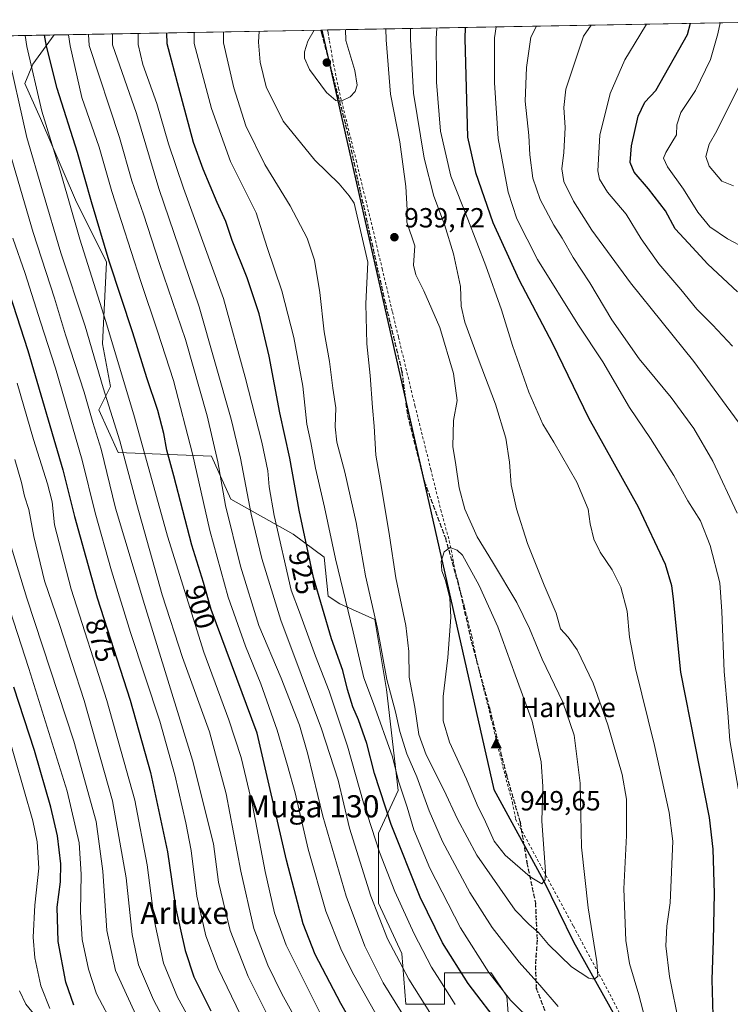
# Model space of a CAD drawing. Units: metres. Extents: x 623793 to 626121, y 4768882 to 4771211.
# Drawn here: x 624235 to 624492, y 4770853 to 4771209 of the extents above; entities that cross this region are included whole.
import ezdxf
from ezdxf.enums import TextEntityAlignment as Align

# ---------------------------------------------------------------- set-up
doc = ezdxf.new("R2010")
doc.units = ezdxf.units.M
doc.header["$MEASUREMENT"] = 0
for name, pattern in [('DGN Style 2', [1.6480167562047852, 0.988810053722871, -0.6592067024819142]), ('DGN Style 3', [2.307223458686699, 1.648016756204785, -0.6592067024819142]), ('DGN Style 5', [1.1536117293433497, 0.4944050268614355, -0.6592067024819142])]:
    doc.linetypes.add(name, pattern=pattern)
for name, color, linetype, lineweight in [('Alambrada', 7, 'DGN Style 2', 0), ('Arbolado forestal CxS', 92, 'Continuous', 0), ('Cima', 7, 'Continuous', 0), ('Comarca', 135, 'Continuous', 13), ('Comarca CxS', 21, 'Continuous', 0), ('Comunidad autónoma', 142, 'Continuous', 30), ('Comunidad Autónoma CxS', 142, 'Continuous', 0), ('Cota de cima', 7, 'Continuous', 0), ('Curva de nivel maestra', 30, 'Continuous', 30), ('Curva de nivel normal', 30, 'Continuous', 0), ('Espacio natural protegido', 121, 'Continuous', 13), ('Espacio natural protegido CxS', 121, 'Continuous', 0), ('Municipio', 91, 'Continuous', 13), ('Municipio CxS', 4, 'Continuous', 0), ('Nombre de cima', 7, 'Continuous', 0), ('Pastizal CxS', 92, 'Continuous', 0), ('Provincia', 7, 'Continuous', 0), ('Provincia CxS', 1, 'Continuous', 0), ('Punto de cota en terreno', 7, 'Continuous', 0), ('Ruta', 7, 'DGN Style 5', 30), ('Rótulo de curva de nivel directora', 7, 'Continuous', 0), ('Rótulo de punto de cota en terreno', 7, 'Continuous', 0), ('Senda', 7, 'DGN Style 3', 0), ('Texto cartográfico', 7, 'Continuous', 0)]:
    doc.layers.add(name, color=color, linetype=linetype, lineweight=lineweight)
doc.styles.add('Style-Arial', font='txt')

# ---------------------------------------------------------------- blocks, each defined once
blk = doc.blocks.new('*U8')
at = {"layer": 'Arbolado forestal CxS', "color": 92, "linetype": 'Continuous', "lineweight": 0}
blk.add_polyline3d([(623793.1699999999, 4771195.25, 671.1091000000015), (624247.1575999996, 4771203.584899999, 901.1202000000048), (624239.4408, 4771193.088500001, 894.6386000000057), (624236.6312999995, 4771186.065500001, 891.7599000000046), (624242.2511, 4771173.424699999, 893.6071999999986), (624254.8935000002, 4771143.927300001, 895.7872000000062), (624266.1325000003, 4771121.454100001, 898.8062999999967), (624264.7276999997, 4771091.9573, 891.954700000002), (624267.5371000003, 4771076.506899999, 891.042300000001), (624263.3222000003, 4771068.0789, 886.5659000000015), (624270.3459000001, 4771052.6293, 887.6013999999997), (624304.0628000004, 4771051.2235, 908.0466000000015), (624311.0865000002, 4771035.7733, 910.4900000000052), (624333.5632999997, 4771023.1317, 922.1594000000041), (624344.8022999996, 4771014.7039, 927.437300000005), (624346.2074999996, 4771000.657500001, 926.2731000000058), (624350.4210999999, 4770997.8487, 927.872000000003), (624363.0648999996, 4770992.2301, 934.0482000000047), (624367.2790000001, 4770966.947699999, 933.9376000000049), (624371.4935, 4770930.427300001, 928.3274999999995), (624364.4693, 4770914.977499999, 920.7179000000034), (624364.4693, 4770889.6941, 915.5905000000058), (624372.8978000004, 4770871.4343, 915.9150999999983), (624374.3026999999, 4770853.175100001, 911.2560999999987), (624388.3504999997, 4770853.174900001, 918.2247000000062), (624388.3504999997, 4770864.410900001, 921.5176000000066), (624405.2087000003, 4770864.410700001, 930.3283999999985), (624410.8278000001, 4770855.984099999, 929.8456000000006), (624412.2326999997, 4770837.7235, 923.4698999999965)], dxfattribs=at)
blk = doc.blocks.new('5CIMA')
at = {"layer": 'Arbolado forestal CxS', "color": 51, "linetype": 'Continuous', "lineweight": 0}
blk.add_solid([(-0.2046930268283468, -0.1364620178855643), (-1.818989403545857e-16, 0.2729240357711289), (0.204693026828347, -0.1364620178855646)], dxfattribs=at)
blk = doc.blocks.new('5PATER')
at = {"layer": 'Punto de cota en terreno', "linetype": 'Continuous', "lineweight": 0}
h = blk.add_hatch(color=51, dxfattribs=at)
edge = h.paths.add_edge_path()
edge.add_ellipse((0, 0), major_axis=(-0.1095731443231308, -0.1110710700762829), ratio=0.9994222409660322, start_angle=0, end_angle=360)

msp = doc.modelspace()

# ---------------------------------------------------------------- linework, layer by layer
at = {"layer": 'Alambrada', "color": 7, "linetype": 'DGN Style 2', "lineweight": 0}
msp.add_polyline3d([(624346.0283000004, 4771205.4001, 945.3255999999965), (624346.0301000001, 4771205.390100001, 945.3264000000055), (624346.2100999998, 4771204.380100001, 945.4064999999974), (624346.7200999996, 4771201.4301, 945.7099000000018), (624347.8800999997, 4771194.6501, 946.3751999999951), (624349.9801000003, 4771184.340100001, 945.6784999999946), (624356.3400999998, 4771158.2601, 941.540599999993), (624362.2100999998, 4771134.090100001, 940.0911999999954), (624365.7701000003, 4771119.0601, 940.7390000000015), (624369.4801000003, 4771103.420100001, 941.9579999999987), (624371.6401000004, 4771094.340100001, 942.045499999993), (624377.6101000002, 4771069.5701, 942.4689999999974), (624383.3501000004, 4771046.470100001, 942.4962999999989), (624386.9401000004, 4771031.880100001, 943.090200000006), (624390.0401, 4771020.630100001, 944.1916999999958), (624391.4600999998, 4771013.5801, 945.7338000000019), (624391.6201, 4771012.0601, 945.9893000000012), (624393.1901000004, 4771005.8101, 946.0047000000051), (624395.5301000001, 4770996.710100001, 945.8852000000044), (624398.1700999998, 4770986.1801, 946.6184999999969), (624400.0201000003, 4770976.850099999, 947.2728000000062), (624405.1001000004, 4770956.5601, 949.092499999999), (624410.1700999998, 4770935.890100001, 949.1910000000062), (624412.8701, 4770926.0601, 949.0265999999974), (624414.0100999996, 4770920.020099999, 948.5852000000014), (624434.8901000004, 4770881.300100001, 942.3242000000029), (624448.0301000001, 4770856.7601, 938.6708999999975), (624455.9600999998, 4770841.3201, 936.2155000000058)], dxfattribs=at)
at = {"layer": 'Arbolado forestal CxS', "color": 92, "linetype": 'Continuous', "lineweight": 0, "extrusion": (-0.4725669066868496, -0.008676040655513204, 0.8812520893722557), "elevation": -335599.5904943872, "flags": 128}
msp.add_lwpolyline([(-4758940.813246243, 627159.983421359), (-4758940.813246243, 627633.8305342445)], dxfattribs=at)
at = {"layer": 'Arbolado forestal CxS', "color": 92, "linetype": 'Continuous', "lineweight": 0}
msp.add_polyline3d([(624247.1577000003, 4771203.585000001, 901.120299999995), (624239.4408, 4771193.088500001, 894.6386000000057), (624236.6312999995, 4771186.065500001, 891.7599000000046), (624242.2511, 4771173.424699999, 893.6071999999986), (624254.8935000002, 4771143.927300001, 895.7872000000062), (624266.1325000003, 4771121.454100001, 898.8062999999967), (624264.7276999997, 4771091.9573, 891.954700000002), (624267.5371000003, 4771076.506899999, 891.042300000001), (624263.3222000003, 4771068.0789, 886.5659000000015), (624270.3459000001, 4771052.6293, 887.6013999999997), (624304.0628000004, 4771051.2235, 908.0466000000015), (624311.0865000002, 4771035.7733, 910.4900000000052), (624333.5632999997, 4771023.1317, 922.1594000000041), (624344.8022999996, 4771014.7039, 927.437300000005), (624346.2074999996, 4771000.657500001, 926.2731000000058), (624350.4210999999, 4770997.8487, 927.872000000003), (624363.0648999996, 4770992.2301, 934.0482000000047), (624367.2790000001, 4770966.947699999, 933.9376000000049), (624371.4935, 4770930.427300001, 928.3274999999995), (624364.4693, 4770914.977499999, 920.7179000000034), (624364.4693, 4770889.6941, 915.5905000000058), (624372.8978000004, 4770871.4343, 915.9150999999983), (624374.3026999999, 4770853.175100001, 911.2560999999987), (624388.3504999997, 4770853.174900001, 918.2247000000062), (624388.3504999997, 4770864.410900001, 921.5176000000066), (624405.2087000003, 4770864.410700001, 930.3283999999985), (624410.8278000001, 4770855.984099999, 929.8456000000006), (624412.2326999997, 4770837.7235, 923.4698999999965)], dxfattribs=at)
at = {"layer": 'Comarca', "color": 135, "linetype": 'Continuous', "lineweight": 13, "flags": 128}
msp.add_lwpolyline([(624343.9931286187, 4771205.362773458), (624406.098, 4770930.7701), (624424.0469999998, 4770897.854100003), (624434.878999999, 4770875.675100002), (624456.0409999993, 4770837.9191), (624466.4309999984, 4770819.038100002), (624482.6479999983, 4770794.417100001), (624503.4549999993, 4770762.125100002), (624526.2079999996, 4770727.707100002), (624543.4739999991, 4770701.325099999), (624561.3849999984, 4770674.446100002), (624569.6636199994, 4770659.850100001)], dxfattribs=at)
at = {"layer": 'Comarca CxS', "color": 21, "linetype": 'Continuous', "lineweight": 0, "flags": 128}
msp.add_lwpolyline([(623793.1700009494, 4771195.249982259), (624343.9931123003, 4771205.362836274), (624406.0980000009, 4770930.770049999), (624424.0470000006, 4770897.854050002), (624434.8789999998, 4770875.675050001), (624456.0410000001, 4770837.919050001)], dxfattribs=at)
at = {"layer": 'Comunidad autónoma', "color": 142, "linetype": 'Continuous', "lineweight": 30, "flags": 128}
msp.add_lwpolyline([(624343.9931286187, 4771205.362773458), (624406.098, 4770930.7701), (624424.0469999998, 4770897.854100003), (624434.878999999, 4770875.675100002), (624456.0409999993, 4770837.9191), (624466.4309999984, 4770819.038100002), (624482.6479999983, 4770794.417100001), (624503.4549999993, 4770762.125100002), (624526.2079999996, 4770727.707100002), (624543.4739999991, 4770701.325099999), (624561.3849999984, 4770674.446100002), (624569.6636199994, 4770659.850100001)], dxfattribs=at)
at = {"layer": 'Comunidad Autónoma CxS', "color": 142, "linetype": 'Continuous', "lineweight": 0, "flags": 128}
msp.add_lwpolyline([(623793.1700009494, 4771195.249982259), (624343.9931123003, 4771205.362836274), (624406.0980000009, 4770930.770049999), (624424.0470000006, 4770897.854050002), (624434.8789999998, 4770875.675050001), (624456.0410000001, 4770837.919050001)], dxfattribs=at)
at = {"layer": 'Curva de nivel maestra', "color": 30, "linetype": 'Continuous', "lineweight": 30, "flags": 128}
for points, elevation in [([(624395.7890999997, 4771206.3137), (624395.6799999997, 4771202.3301), (624396.5700000003, 4771166.620100001), (624399.4500000002, 4771153.9101), (624405.7400000002, 4771135.7301), (624415.1900000004, 4771115.200099999), (624427.3499999996, 4771092.0601), (624440.3799999999, 4771065.1601), (624458.2999999998, 4771032.940099999), (624468.0700000003, 4771012.1801), (624470.3300000001, 4771004.530099999), (624470.9500000002, 4770999.520099999), (624473.6600000003, 4770973.200099999), (624483.9800000006, 4770920.590100001), (624485.2999999998, 4770909.170100001), (624485.7599999999, 4770893.140100001), (624485.4500000002, 4770876.1501), (624484.9000000004, 4770861.9901), (624485.3899999997, 4770844.6801)], 925), ([(624494.1799999997, 4771110.6801), (624483.4600000001, 4771120.7401), (624476.4400000004, 4771128.2501), (624471.7300000006, 4771133.4801), (624468.1900000004, 4771139.9901), (624462.0599999997, 4771148.0001), (624456.8200000003, 4771153.960100001), (624455.3700000001, 4771157.4901), (624455.8399999999, 4771163.4901), (624458.2800000003, 4771174.2601), (624460.7199999997, 4771179.290100001), (624464.6799999997, 4771183.450099999), (624476.1699999999, 4771203.8101), (624477.2506999997, 4771207.8093)], 900), ([(624365.4900000002, 4770827.6501), (624350.8700000001, 4770853.420100001), (624341.5999999996, 4770871.030099999), (624337.2599999999, 4770882.200099999), (624331.2000000002, 4770905.2401), (624320.6100000005, 4770951.140100001), (624303.9299999997, 4770995.850099999), (624301.1600000003, 4771005.5701), (624297.0099999999, 4771019.130100001), (624290.4500000002, 4771044.130100001), (624287.8700000001, 4771053.460100001), (624286.9000000004, 4771059.460100001), (624284.7199999997, 4771067.8101), (624280.7199999997, 4771079.5601), (624275.6500000004, 4771095.9101), (624267.1399999997, 4771121.8101), (624260.6799999997, 4771143.300100001), (624255.5999999996, 4771161.0801), (624248.29, 4771184.1801), (624244.4199999999, 4771199.550100001), (624243.7061000001, 4771203.521600001)], 900), ([(624409, 4770844.690099999), (624396.7999999998, 4770860.550100001), (624387.6200000001, 4770875.2501), (624379.4699999997, 4770891.860099999), (624368.9600000001, 4770918.0801), (624363.0300000003, 4770936.5801), (624360.1799999997, 4770947.4001), (624357.2000000002, 4770955.920100001), (624355.1200000001, 4770960.590100001), (624353.2000000002, 4770966.920100001), (624351.5199999996, 4770973.7401), (624347.5, 4770985.200099999), (624340.9000000004, 4771007.360099999), (624335.75, 4771031.790100001), (624332.4199999999, 4771050.5001), (624328.7199999997, 4771066.9301), (624324.8899999997, 4771087.5001), (624321.3600000005, 4771102.790100001), (624316.9500000002, 4771115.790100001), (624311.5300000003, 4771129.3101), (624309.2000000002, 4771136.120100001), (624306.0800000001, 4771143.0001), (624301.0899999999, 4771155.0601), (624297.5700000003, 4771164.690099999), (624292.2199999997, 4771184.5101), (624288.0499999998, 4771200.350099999), (624287.9655999999, 4771204.334100001)], 925), ([(624225.3700000001, 4771127.120100001), (624237.7300000006, 4771089.460100001), (624250.3700000001, 4771046.3201), (624254.5800000001, 4771029.440099999), (624262.7800000003, 4771000.100099999), (624274.6900000004, 4770963.0001), (624282, 4770936.890100001), (624288.1299999999, 4770908.1601), (624291.1900000004, 4770887.5701), (624294.5, 4770872.4801), (624297.7300000006, 4770863.0001), (624303.8799999999, 4770850.670100001)], 875), ([(624254.2599999999, 4770852.770099999), (624251.4000000004, 4770861.0701), (624248.6399999997, 4770875.7401), (624248.2800000003, 4770888.220100001), (624249.4699999997, 4770897.4001), (624249.6200000001, 4770903.880100001), (624248.3600000005, 4770913.960100001), (624246, 4770924.3301), (624240.0700000003, 4770944.860099999), (624232.6500000004, 4770967.8101)], 850)]:
    msp.add_lwpolyline(points, dxfattribs=dict(at, elevation=elevation))
at = {"layer": 'Curva de nivel normal', "color": 30, "linetype": 'Continuous', "lineweight": 0, "flags": 128}
for points, elevation in [([(624367.0384000001, 4771205.786), (624367.2400000002, 4771201.810000001), (624368.75, 4771182.180000001), (624372.0899999999, 4771164.980000001), (624374.3600000005, 4771148.82), (624374.7599999999, 4771140.32), (624374.7199999997, 4771135.880000001), (624377.6299999999, 4771127.390000001), (624377.0499999998, 4771120.390000001), (624377.8799999999, 4771116.83), (624380.8200000003, 4771111.119999999), (624386.6200000001, 4771097.779999999), (624391.5, 4771081.119999999), (624392.8200000003, 4771071.460000001), (624391.5599999997, 4771064.199999999), (624391.25, 4771054.730000001), (624392.4400000004, 4771048.199999999), (624393.6100000005, 4771039.800000001), (624395.6699999999, 4771032.130000001), (624400.0899999999, 4771022.140000001), (624405.7000000002, 4771013.029999999), (624414.4500000002, 4770998.4), (624419.04, 4770989), (624423.5800000001, 4770977.869999999), (624431.0899999999, 4770962.380000001), (624435.1399999997, 4770950.430000001), (624437.2800000003, 4770933.09), (624437.8499999996, 4770909.91), (624440.1799999997, 4770888), (624443.3899999997, 4770868.460000001), (624443.6900000004, 4770863.220000001), (624442.54, 4770862.140000001), (624440.4400000004, 4770862.539999999), (624434.2100000001, 4770866.630000001), (624425.9100000003, 4770874.720000001), (624422.2699999996, 4770879.02), (624418.7199999997, 4770882.01), (624413.8600000005, 4770887.16), (624400, 4770907), (624392.9699999997, 4770920.08), (624388.0300000003, 4770930.689999999), (624381.6399999997, 4770943.26), (624379.0099999999, 4770950.630000001), (624377.54, 4770960.5), (624375.5499999998, 4770971.32), (624375.3899999997, 4770980.619999999), (624374.2699999996, 4770990.039999999), (624370.7300000006, 4771007.289999999), (624368.4500000002, 4771022.529999999), (624365.5300000003, 4771039.99), (624363.4699999997, 4771051.680000001), (624362.9299999997, 4771062.140000001), (624362.3300000001, 4771068.880000001), (624361.4500000002, 4771080.460000001), (624360.1699999999, 4771091.960000001), (624359.8600000005, 4771106.380000001), (624360.54, 4771121.480000001), (624355.5999999996, 4771142.779999999), (624353.8300000001, 4771145.4), (624350.2199999997, 4771149.75), (624341.4800000006, 4771158.289999999), (624329.9699999997, 4771172.390000001), (624323.8700000001, 4771184.869999999), (624321.7199999997, 4771193.699999999), (624321.0999999996, 4771200.960000001), (624321.3552999999, 4771204.9472)], 940), ([(624376.0153000001, 4771205.950800001), (624376, 4771201.970000001), (624377.1500000004, 4771182.58), (624381, 4771158.99), (624384.4400000004, 4771145.26), (624388.25, 4771135.08), (624391.5300000003, 4771124.480000001), (624394.1100000005, 4771112.619999999), (624394.3399999999, 4771105.57), (624395.6500000004, 4771099.75), (624400.4100000003, 4771086.539999999), (624406.7800000003, 4771070.130000001), (624410.4199999999, 4771057.800000001), (624411.7599999999, 4771049.08), (624412.4400000004, 4771040.91), (624414.3200000003, 4771032.289999999), (624418.3200000003, 4771019.689999999), (624424.3200000003, 4771004.600000001), (624428.5999999996, 4770994.550000001), (624430.2199999997, 4770988.84), (624433, 4770985.800000001), (624436.25, 4770981.26), (624442.0300000003, 4770969.220000001), (624447.3300000001, 4770954.140000001), (624452.5300000003, 4770936.16), (624454.0899999999, 4770927.24), (624454.0599999997, 4770914.08), (624453.1699999999, 4770894.810000001), (624453.8499999996, 4770876.15), (624455.1600000003, 4770867.82), (624458.5999999996, 4770856.52), (624462, 4770843.130000001)], 935), ([(624385.5163000004, 4771206.125200001), (624385.3300000001, 4771202.140000001), (624385.3799999999, 4771186.480000001), (624386.8700000001, 4771168.84), (624390.5899999999, 4771152.52), (624396.7300000006, 4771136.99), (624403.29, 4771120.07), (624408.9100000003, 4771104.230000001), (624412.9299999997, 4771091.300000001), (624418.7999999998, 4771074.42), (624423.8700000001, 4771062.800000001), (624427.8300000001, 4771056.300000001), (624436.1799999997, 4771041.84), (624440.1799999997, 4771032.09), (624441, 4771026.789999999), (624442.3300000001, 4771021.32), (624444.5899999999, 4771016.550000001), (624448.8499999996, 4771010.210000001), (624452.0300000003, 4771003.970000001), (624454.3799999999, 4770995.24), (624455.1699999999, 4770985.850000001), (624457.3799999999, 4770974.52), (624464.2599999999, 4770946.619999999), (624469.5599999997, 4770922.42), (624470.8099999997, 4770912.060000001), (624469.9199999999, 4770889.74), (624468.6799999997, 4770881.359999999), (624468.2999999998, 4770874.180000001), (624469.6699999999, 4770863.08), (624473.0999999996, 4770845.82)], 930), ([(624406.932, 4771206.518400001), (624406.3499999996, 4771202.529999999), (624406.3399999999, 4771186.24), (624407.7199999997, 4771166.140000001), (624411.2800000003, 4771146.75), (624414.4000000004, 4771137.140000001), (624421.8799999999, 4771122.369999999), (624436.5300000003, 4771099.02), (624445.4800000006, 4771085.430000001), (624455.1699999999, 4771068.930000001), (624462.79, 4771057.67), (624471.1399999997, 4771044.24), (624476.2000000002, 4771035.189999999), (624480.79, 4771027.84), (624484.3099999997, 4771018.930000001), (624487.79, 4771005.449999999), (624488.5199999996, 4770995.15), (624489.4400000004, 4770973.470000001), (624490.6699999999, 4770958.470000001), (624491.4000000004, 4770948.470000001), (624495.2699999996, 4770926.430000001), (624499.4199999999, 4770893.600000001), (624499.7800000003, 4770868.42), (624497.9500000002, 4770847.26)], 920), ([(624494.1200000001, 4771030.689999999), (624485.3399999999, 4771049.439999999), (624478.3899999997, 4771061.289999999), (624470.1799999997, 4771072.460000001), (624458.6799999997, 4771086.51), (624448.79, 4771100.600000001), (624440.8700000001, 4771114.02), (624434.8399999999, 4771123.100000001), (624430.8499999996, 4771130.119999999), (624427.7800000003, 4771134.789999999), (624422.8200000003, 4771144.119999999), (624420.2699999996, 4771151.789999999), (624419.1500000004, 4771160.220000001), (624418.75, 4771167.279999999), (624417.4600000001, 4771179.710000001), (624417.9100000003, 4771191.77), (624419.5199999996, 4771202.77), (624421.5592, 4771206.786900001)], 915), ([(624499.1100000005, 4771057.34), (624478.4500000002, 4771085.460000001), (624455.5199999996, 4771113.970000001), (624441.5199999996, 4771133), (624434.9199999999, 4771143.529999999), (624431.4400000004, 4771150.560000001), (624430.6500000004, 4771155.180000001), (624431.4400000004, 4771161.039999999), (624431.8899999997, 4771170.16), (624431.4299999997, 4771177.359999999), (624432.1500000004, 4771184.050000001), (624438.5199999996, 4771203.119999999), (624441.2937000003, 4771207.1492)], 910), ([(624492.4400000004, 4771091.060000001), (624485.1799999997, 4771098.789999999), (624479.4600000001, 4771104.4), (624473.6900000004, 4771111.5), (624465.79, 4771120.869999999), (624459.4199999999, 4771129.850000001), (624453.9600000001, 4771138.76), (624447.2400000002, 4771146.75), (624444.3600000005, 4771151.5), (624443.6900000004, 4771154.449999999), (624444.4800000006, 4771167.310000001), (624448.1699999999, 4771182.449999999), (624453.4699999997, 4771194.59), (624458.8899999997, 4771203.5), (624461.3356999997, 4771207.517200001)], 905), ([(624496.9299999997, 4771126.480000001), (624490.5599999997, 4771129.84), (624484.2199999997, 4771134.16), (624479.8600000005, 4771139.460000001), (624474.7000000002, 4771147.77), (624468.9000000004, 4771155.880000001), (624467.4900000002, 4771159.029999999), (624468.2999999998, 4771161.100000001), (624470.4400000004, 4771164.710000001), (624472.1500000004, 4771167.49), (624472.29, 4771171.130000001), (624473.7300000006, 4771175.58), (624479.0800000001, 4771183.550000001), (624484.4199999999, 4771194.720000001), (624487.1299999999, 4771204.01), (624487.9387999997, 4771208.0056)], 895), ([(624343.5099999999, 4770849.66), (624331.0999999996, 4770874.439999999), (624326.9000000004, 4770886.189999999), (624323.5, 4770901.07), (624318.9500000002, 4770925.029999999), (624314.7599999999, 4770942.32), (624310.3399999999, 4770955.960000001), (624301.3600000005, 4770980.380000001), (624288.1500000004, 4771022.380000001), (624276.2400000002, 4771065.34), (624265.9299999997, 4771099.939999999), (624256.4600000001, 4771129.720000001), (624249.6900000004, 4771153.289999999), (624242.7800000003, 4771176.02), (624237.3799999999, 4771199.42), (624236.6821999997, 4771203.3926)], 895), ([(624374.3700000001, 4770830.33), (624355.4699999997, 4770863.76), (624351.0899999999, 4770872.52), (624345.4600000001, 4770886.699999999), (624339.04, 4770909.16), (624334.2999999998, 4770929.539999999), (624331.4900000002, 4770939.449999999), (624327.8300000001, 4770952.180000001), (624321.9100000003, 4770968.939999999), (624316.3300000001, 4770982.57), (624310.1200000001, 4771000.32), (624303.4500000002, 4771024.430000001), (624297.1500000004, 4771052.180000001), (624290.3200000003, 4771078.630000001), (624284.5700000003, 4771096.430000001), (624278.5300000003, 4771114.439999999), (624268.0300000003, 4771146.949999999), (624263.4299999997, 4771163.01), (624257.25, 4771181), (624252.9600000001, 4771199.710000001), (624252.3372999999, 4771203.680000001)], 905), ([(624376.9699999997, 4770843.42), (624366.1299999999, 4770860.850000001), (624359.4600000001, 4770874.15), (624352.7000000002, 4770892.140000001), (624344.3399999999, 4770921.140000001), (624338.8700000001, 4770943.480000001), (624335.8600000005, 4770954), (624329.2400000002, 4770970.949999999), (624321.2400000002, 4770990.039999999), (624314.54, 4771011.470000001), (624309.1799999997, 4771033.449999999), (624306.4000000004, 4771049.189999999), (624302.5499999998, 4771065.9), (624294.6799999997, 4771093.49), (624285.3300000001, 4771121.01), (624279.4600000001, 4771138.74), (624275.25, 4771150.84), (624270.7699999996, 4771166.52), (624259.9000000004, 4771199.84), (624259.6174999997, 4771203.8137)], 910), ([(624387.6799999997, 4770842.630000001), (624375.4199999999, 4770862.210000001), (624367.6399999997, 4770876.810000001), (624361.6699999999, 4770892.119999999), (624353.9800000006, 4770916.800000001), (624349.8300000001, 4770934.140000001), (624343.8899999997, 4770952.65), (624329.0800000001, 4770991.939999999), (624322.2800000003, 4771014.33), (624318.4100000003, 4771030.289999999), (624314.5499999998, 4771050.600000001), (624311.2400000002, 4771064.640000001), (624299.6500000004, 4771105.34), (624285.0099999999, 4771148.119999999), (624276.9100000003, 4771175.140000001), (624268.25, 4771199.99), (624268.2976000002, 4771203.973099999)], 915), ([(624392.0999999996, 4770853.060000001), (624386.6500000004, 4770861.850000001), (624383.6100000005, 4770866.539999999), (624377.3200000003, 4770878.52), (624370.3399999999, 4770893.880000001), (624364.7999999998, 4770908.109999999), (624359.0499999998, 4770925.92), (624353.1799999997, 4770946.449999999), (624346.6600000003, 4770966.27), (624341.6600000003, 4770978.930000001), (624335.9400000004, 4770994.869999999), (624332.9199999999, 4771002.850000001), (624326.6799999997, 4771029.82), (624324.9100000003, 4771040.16), (624324.4600000001, 4771045.939999999), (624322.2300000006, 4771056.4), (624316.2999999998, 4771079.789999999), (624308.3899999997, 4771108.310000001), (624293.9100000003, 4771148.16), (624288.4800000006, 4771164.199999999), (624284.3399999999, 4771178.779999999), (624279.25, 4771192.890000001), (624277.5899999999, 4771200.16), (624277.5554000001, 4771204.143100001)], 920), ([(624420.6799999997, 4770846.130000001), (624412.1399999997, 4770854.560000001), (624404.29, 4770864.59), (624394.0899999999, 4770880.720000001), (624383.0099999999, 4770902.289999999), (624377.2199999997, 4770916.119999999), (624374.75, 4770924.359999999), (624371.6799999997, 4770933.789999999), (624369.4500000002, 4770942.609999999), (624362.6799999997, 4770961.880000001), (624359.1200000001, 4770971.119999999), (624355.2999999998, 4770987.800000001), (624348.8899999997, 4771014.119999999), (624344.9600000001, 4771032.84), (624341.7000000002, 4771046.960000001), (624339.9400000004, 4771056.24), (624338.5499999998, 4771062.91), (624337.0499999998, 4771076.65), (624333.8200000003, 4771094.220000001), (624329.4400000004, 4771111.02), (624324.1900000004, 4771126.710000001), (624320.1799999997, 4771139.220000001), (624310.9699999997, 4771157.859999999), (624304.04, 4771176.939999999), (624297.8399999999, 4771200.539999999), (624297.7737999996, 4771204.5143)], 930), ([(624429.4199999999, 4770852.289999999), (624422.7699999996, 4770860.029999999), (624415.29, 4770868.26), (624405.4800000006, 4770880.84), (624397.4800000006, 4770893.539999999), (624387.6299999999, 4770911.92), (624382.7400000002, 4770923.02), (624378.3300000001, 4770935.279999999), (624374.6799999997, 4770943.640000001), (624372.1399999997, 4770951.76), (624370.6200000001, 4770958.779999999), (624367.4600000001, 4770970.58), (624364.0999999996, 4770988.939999999), (624359.7599999999, 4771008.02), (624356.3200000003, 4771027.27), (624352.3200000003, 4771045.529999999), (624349.4000000004, 4771056.4), (624348.7999999998, 4771061.859999999), (624349.0300000003, 4771068.800000001), (624347.9000000004, 4771075.869999999), (624346.7300000006, 4771085.460000001), (624344.8300000001, 4771096.300000001), (624343.2000000002, 4771110.480000001), (624341.3499999996, 4771122.119999999), (624338.6699999999, 4771130.119999999), (624332.5499999998, 4771141.789999999), (624323.2999999998, 4771156.730000001), (624316.4400000004, 4771170.689999999), (624312.0999999996, 4771184.51), (624308.4699999997, 4771200.730000001), (624308.3948999997, 4771204.7093)], 935), ([(624341.2345000004, 4771205.312200001), (624338.8799999999, 4771201.289999999), (624337.6299999999, 4771197.470000001), (624337.7199999997, 4771195.230000001), (624339.4400000004, 4771191.050000001), (624345.6399999997, 4771182.75), (624348.9699999997, 4771179.939999999), (624351.1500000004, 4771179.75), (624354.1900000004, 4771181.230000001), (624356.0499999998, 4771183.140000001), (624356.7000000002, 4771185.470000001), (624355.8300000001, 4771190.699999999), (624352.6699999999, 4771201.539999999), (624352.5192, 4771205.519400001)], 945), ([(624333.7100000001, 4770849.33), (624329.5499999998, 4770856.84), (624324.4000000004, 4770867.230000001), (624319.4199999999, 4770880.449999999), (624314.6600000003, 4770901.24), (624309.3300000001, 4770929.210000001), (624303.2999999998, 4770951.57), (624293.6500000004, 4770978.460000001), (624286.2599999999, 4771001.130000001), (624277.04, 4771033.800000001), (624270.9600000001, 4771056.84), (624264.9299999997, 4771075.980000001), (624258.3600000005, 4771098.27), (624249.6699999999, 4771124.83), (624242.9400000004, 4771147.189999999), (624237.2800000003, 4771166.539999999), (624230.0099999999, 4771199.289999999)], 890), ([(624492.7000000002, 4771149.08), (624488.5499999998, 4771150.710000001), (624484.0199999996, 4771156.180000001), (624482.7599999999, 4771159.640000001), (624483.9299999997, 4771164.060000001), (624486.7100000001, 4771168.980000001), (624494.3899999997, 4771184.449999999)], 890), ([(624327.3799999999, 4770843.180000001), (624317.2999999998, 4770863.17), (624310.8300000001, 4770879.82), (624306.5999999996, 4770897.289999999), (624304.8200000003, 4770911.140000001), (624297.1799999997, 4770941.359999999), (624279.8300000001, 4770997.689999999), (624269.3799999999, 4771032.460000001), (624264.2199999997, 4771053.800000001), (624261.1200000001, 4771063.460000001), (624258.0599999997, 4771074.369999999), (624251.3200000003, 4771095.100000001), (624247.3700000001, 4771108.430000001), (624239.5599999997, 4771132.140000001), (624230.2400000002, 4771164.289999999)], 885), ([(624314.5300000003, 4770849.25), (624306.4400000004, 4770866.01), (624302.0700000003, 4770877.82), (624298.8200000003, 4770892.17), (624296.7599999999, 4770908.699999999), (624294.7400000002, 4770918.680000001), (624290.8700000001, 4770936.07), (624285.3600000005, 4770955.51), (624274.8399999999, 4770987.470000001), (624267.8899999997, 4771009.800000001), (624262, 4771030.800000001), (624257.3700000001, 4771049.800000001), (624247.7000000002, 4771083.16), (624242.2599999999, 4771099.84), (624236.7000000002, 4771117.32), (624232.2800000003, 4771130.09)], 880), ([(624303.6500000004, 4770834.220000001), (624291.8300000001, 4770855.600000001), (624286.7100000001, 4770867.960000001), (624283.4199999999, 4770883.029999999), (624280.8600000005, 4770903.470000001), (624276.3200000003, 4770926.92), (624266.2400000002, 4770962.980000001), (624253.4000000004, 4771003.210000001), (624247.3700000001, 4771026.42), (624246.4400000004, 4771034.779999999), (624244.7999999998, 4771041.33), (624239.6799999997, 4771057.26), (624233.8300000001, 4771077.730000001)], 870), ([(624232.9400000004, 4771050.119999999), (624235.3600000005, 4771041.730000001), (624236.4400000004, 4771036.82), (624238.04, 4771031.960000001), (624239.7999999998, 4771022.210000001), (624243.6900000004, 4771006.25), (624249.1200000001, 4770990.470000001), (624258.0899999999, 4770962.980000001), (624268.25, 4770926.67), (624273.2199999997, 4770898.83), (624275.3799999999, 4770878.33), (624277.6799999997, 4770867.300000001), (624283.0599999997, 4770854.680000001), (624293.6200000001, 4770834.91)], 865), ([(624278.8200000003, 4770844.789999999), (624269.3499999996, 4770865.359999999), (624266.2999999998, 4770879.779999999), (624264.8399999999, 4770901.230000001), (624262.3700000001, 4770919.230000001), (624254.3300000001, 4770948.26), (624237.3499999996, 4770999.980000001), (624227.7999999998, 4771031.180000001)], 860), ([(624390.4000000004, 4771018.310000001), (624388.1900000004, 4771016.74), (624387.1399999997, 4771013.24), (624387.3399999999, 4771009.880000001), (624388.6200000001, 4771006.279999999), (624390.2400000002, 4770999.970000001), (624390.5999999996, 4770993.02), (624389.4500000002, 4770978.52), (624387.8300000001, 4770964.32), (624387.8099999997, 4770955.560000001), (624390.1200000001, 4770947.810000001), (624396.2000000002, 4770934.49), (624400.0599999997, 4770925.26), (624403.0899999999, 4770919.039999999), (624406.2400000002, 4770912.07), (624410.2400000002, 4770907.050000001), (624419.2800000003, 4770899.119999999), (624423.5300000003, 4770896.640000001), (624424.7300000006, 4770898.029999999), (624424.8300000001, 4770901.050000001), (624423.5, 4770919.279999999), (624423.7999999998, 4770931.880000001), (624423.2800000003, 4770940.76), (624420.0099999999, 4770955.430000001), (624413.8799999999, 4770972.17), (624407.6299999999, 4770989.58), (624400.8600000005, 4771004.480000001), (624394.8499999996, 4771015.460000001), (624392.8700000001, 4771017.33), (624390.4000000004, 4771018.310000001)], 945), ([(624268.8899999997, 4770844.779999999), (624262.5099999999, 4770856.92), (624259.6699999999, 4770865.779999999), (624257.3200000003, 4770876.480000001), (624256.6799999997, 4770886.480000001), (624256.9600000001, 4770900.140000001), (624256.2800000003, 4770911.470000001), (624251.9199999999, 4770930.140000001), (624238.04, 4770974.470000001), (624225.5800000001, 4771012.460000001)], 855), ([(624245.5899999999, 4770851.539999999), (624242.4000000004, 4770859.779999999), (624240.25, 4770869.939999999), (624239.6699999999, 4770877.380000001), (624240.2699999996, 4770888.880000001), (624241.7000000002, 4770902.300000001), (624241.0899999999, 4770911.869999999), (624239.4800000006, 4770919.42), (624229.7800000003, 4770953.380000001)], 845), ([(624240.1699999999, 4770849.130000001), (624236.9199999999, 4770853.17), (624234.6399999997, 4770857.890000001)], 840)]:
    msp.add_lwpolyline(points, dxfattribs=dict(at, elevation=elevation))
at = {"layer": 'Espacio natural protegido', "color": 121, "linetype": 'Continuous', "lineweight": 13, "flags": 128}
msp.add_lwpolyline([(624343.9953158287, 4771205.362813613), (624406.0991999985, 4770930.772299998), (624421.881899999, 4770901.828000001), (624424.0488999987, 4770897.853900002), (624434.880699998, 4770875.677600003), (624456.0432999998, 4770837.919000001), (624466.4332000001, 4770819.040800001), (624482.6498999993, 4770794.418400003), (624503.4565999995, 4770762.1259), (624514.1693999993, 4770745.922499999), (624526.2103000003, 4770727.710300001), (624543.4760999976, 4770701.327900002), (624561.3868000007, 4770674.448400003), (624569.6636199994, 4770659.850100001)], dxfattribs=at)
at = {"layer": 'Espacio natural protegido CxS', "color": 121, "linetype": 'Continuous', "lineweight": 0, "flags": 128}
msp.add_lwpolyline([(623793.1700009494, 4771195.249982259), (624343.9931123003, 4771205.362836274), (624343.9953158296, 4771205.362813612), (624406.0991999994, 4770930.772299998), (624421.8818999998, 4770901.828000001), (624424.0488999994, 4770897.853900001), (624434.8806999989, 4770875.677600001), (624456.0433000006, 4770837.919000001)], dxfattribs=at)
at = {"layer": 'Municipio', "color": 91, "linetype": 'Continuous', "lineweight": 13, "flags": 128}
msp.add_lwpolyline([(624343.9931286187, 4771205.362773458), (624406.098, 4770930.7701), (624424.0469999998, 4770897.854100003), (624434.878999999, 4770875.675100002), (624456.0409999993, 4770837.9191), (624466.4309999984, 4770819.038100002), (624482.6479999983, 4770794.417100001), (624503.4549999993, 4770762.125100002), (624526.2079999996, 4770727.707100002), (624543.4739999991, 4770701.325099999), (624561.3849999984, 4770674.446100002), (624569.6636199994, 4770659.850100001)], dxfattribs=at)
at = {"layer": 'Municipio CxS', "color": 4, "linetype": 'Continuous', "lineweight": 0, "flags": 128}
msp.add_lwpolyline([(623793.1700009494, 4771195.249982259), (624343.9931123003, 4771205.362836274), (624406.0980000009, 4770930.770049999), (624424.0470000006, 4770897.854050002), (624434.8789999998, 4770875.675050001), (624456.0410000001, 4770837.919050001)], dxfattribs=at)
at = {"layer": 'Pastizal CxS', "color": 92, "linetype": 'Continuous', "lineweight": 0, "extrusion": (0.3768474653209806, 0.006918724709323548, 0.9262494907580511), "elevation": 269169.2930658358, "flags": 128}
msp.add_lwpolyline([(4758940.747694171, -658969.4058589881), (4758940.747694171, -659187.7078085097)], dxfattribs=at)
at = {"layer": 'Pastizal CxS', "color": 92, "linetype": 'Continuous', "lineweight": 0, "extrusion": (-0.4128585753885489, -0.007579784944049491, 0.9107636046682697), "elevation": -293069.7817933153, "flags": 128}
msp.add_lwpolyline([(-4758940.894424329, 648583.5649531211), (-4758940.894424329, 648689.4858017808)], dxfattribs=at)
at = {"layer": 'Pastizal CxS', "color": 92, "linetype": 'Continuous', "lineweight": 0, "extrusion": (-0.1082523270126609, -0.001984201239883885, 0.9941214697620123), "elevation": -76114.37671789198, "flags": 128}
msp.add_lwpolyline([(-4758962.145357942, 707596.1300921411), (-4758962.145357942, 707596.5143149545)], dxfattribs=at)
at = {"layer": 'Pastizal CxS', "color": 92, "linetype": 'Continuous', "lineweight": 0, "extrusion": (-0.1082515450656746, -0.001988315343712237, 0.9941215466898343), "elevation": -76133.51767554847, "flags": 128}
msp.add_lwpolyline([(-4758935.009465785, 707776.9348678372), (-4758935.009465785, 707778.9834537983)], dxfattribs=at)
at = {"layer": 'Pastizal CxS', "color": 92, "linetype": 'Continuous', "lineweight": 0}
for points in [[(624456.0415000003, 4770837.9351, 935.7553000000044), (624434.8821, 4770875.695499999, 941.902900000001), (624424.0421000002, 4770897.865700001, 945.2802999999985), (624406.0926999999, 4770930.785900001, 948.1785999999993), (624372.8803000003, 4771077.634500001, 941.6502000000038), (624371.0585000003, 4771085.689099999, 941.5191999999952), (624343.9921000004, 4771205.3628, 944.8994999999996), (624548.1963000001, 4771209.1118, 862.8408999999956), (624595.0274999999, 4771002.0595, 894.2837000000001), (624599.6432999996, 4770993.5943, 893.2847999999941), (624603.4244999997, 4770986.307700001, 892.7179999999935), (624603.7701000003, 4770985.6033, 892.641699999993), (624612.1133000003, 4770968.5163, 890.3362000000053), (624630.5016999999, 4770935.710899999, 883.4477999999945), (624631.2597000003, 4770934.3465, 883.0994999999967), (624637.8169, 4770922.431100001, 879.4869000000036), (624649.6628999999, 4770904.450300001, 872.7989999999991), (624650.7773000002, 4770902.739700001, 872.0878999999987), (624670.9461000003, 4770871.434900001, 857.8129999999946), (624693.0438999999, 4770838.011499999, 843.8617999999988)], [(624412.2326999997, 4770837.7235, 923.4698999999965), (624410.8278000001, 4770855.984099999, 929.8456000000006), (624405.2087000003, 4770864.410700001, 930.3283999999985), (624388.3504999997, 4770864.410900001, 921.5176000000066), (624388.3504999997, 4770853.174900001, 918.2247000000062), (624374.3026999999, 4770853.175100001, 911.2560999999987), (624372.8978000004, 4770871.4343, 915.9150999999983), (624364.4693, 4770889.6941, 915.5905000000058), (624364.4693, 4770914.977499999, 920.7179000000034), (624371.4935, 4770930.427300001, 928.3274999999995), (624367.2790000001, 4770966.947699999, 933.9376000000049), (624363.0648999996, 4770992.2301, 934.0482000000047), (624350.4210999999, 4770997.8487, 927.872000000003), (624346.2074999996, 4771000.657500001, 926.2731000000058), (624344.8022999996, 4771014.7039, 927.437300000005), (624333.5632999997, 4771023.1317, 922.1594000000041), (624311.0865000002, 4771035.7733, 910.4900000000052), (624304.0628000004, 4771051.2235, 908.0466000000015), (624270.3459000001, 4771052.6293, 887.6013999999997), (624263.3222000003, 4771068.0789, 886.5659000000015), (624267.5371000003, 4771076.506899999, 891.042300000001), (624264.7276999997, 4771091.9573, 891.954700000002), (624266.1325000003, 4771121.454100001, 898.8062999999967), (624254.8935000002, 4771143.927300001, 895.7872000000062), (624242.2511, 4771173.424699999, 893.6071999999986), (624236.6312999995, 4771186.065500001, 891.7599000000046), (624239.4408, 4771193.088500001, 894.6386000000057), (624247.1575999996, 4771203.584899999, 901.1202000000048), (624343.9921000004, 4771205.3628, 944.8994999999996), (624371.0585000003, 4771085.689099999, 941.5191999999952), (624372.8803000003, 4771077.634500001, 941.6502000000038), (624406.0926999999, 4770930.785900001, 948.1785999999993), (624424.0421000002, 4770897.865700001, 945.2802999999985), (624434.8821, 4770875.695499999, 941.902900000001), (624456.0415000003, 4770837.9351, 935.7553000000044)], [(624247.1577000003, 4771203.585000001, 901.120299999995), (624239.4408, 4771193.088500001, 894.6386000000057), (624236.6312999995, 4771186.065500001, 891.7599000000046), (624242.2511, 4771173.424699999, 893.6071999999986), (624254.8935000002, 4771143.927300001, 895.7872000000062), (624266.1325000003, 4771121.454100001, 898.8062999999967), (624264.7276999997, 4771091.9573, 891.954700000002), (624267.5371000003, 4771076.506899999, 891.042300000001), (624263.3222000003, 4771068.0789, 886.5659000000015), (624270.3459000001, 4771052.6293, 887.6013999999997), (624304.0628000004, 4771051.2235, 908.0466000000015), (624311.0865000002, 4771035.7733, 910.4900000000052), (624333.5632999997, 4771023.1317, 922.1594000000041), (624344.8022999996, 4771014.7039, 927.437300000005), (624346.2074999996, 4771000.657500001, 926.2731000000058), (624350.4210999999, 4770997.8487, 927.872000000003), (624363.0648999996, 4770992.2301, 934.0482000000047), (624367.2790000001, 4770966.947699999, 933.9376000000049), (624371.4935, 4770930.427300001, 928.3274999999995), (624364.4693, 4770914.977499999, 920.7179000000034), (624364.4693, 4770889.6941, 915.5905000000058), (624372.8978000004, 4770871.4343, 915.9150999999983), (624374.3026999999, 4770853.175100001, 911.2560999999987), (624388.3504999997, 4770853.174900001, 918.2247000000062), (624388.3504999997, 4770864.410900001, 921.5176000000066), (624405.2087000003, 4770864.410700001, 930.3283999999985), (624410.8278000001, 4770855.984099999, 929.8456000000006), (624412.2326999997, 4770837.7235, 923.4698999999965)], [(624343.9921000004, 4771205.3629, 944.8994999999996), (624371.0585000003, 4771085.689099999, 941.5191999999952), (624372.8803000003, 4771077.634500001, 941.6502000000038), (624406.0926999999, 4770930.785900001, 948.1785999999993), (624424.0421000002, 4770897.865700001, 945.2802999999985), (624434.8821, 4770875.695499999, 941.902900000001), (624456.0415000003, 4770837.9351, 935.7553000000044), (624461.8289000001, 4770827.418500001, 933.2225999999937)]]:
    msp.add_polyline3d(points, dxfattribs=at)
at = {"layer": 'Provincia', "color": 7, "linetype": 'Continuous', "lineweight": 0, "flags": 128}
msp.add_lwpolyline([(624343.9931286187, 4771205.362773458), (624406.098, 4770930.7701), (624424.0469999998, 4770897.854100003), (624434.878999999, 4770875.675100002), (624456.0409999993, 4770837.9191), (624466.4309999984, 4770819.038100002), (624482.6479999983, 4770794.417100001), (624503.4549999993, 4770762.125100002), (624526.2079999996, 4770727.707100002), (624543.4739999991, 4770701.325099999), (624561.3849999984, 4770674.446100002), (624569.6636199994, 4770659.850100001)], dxfattribs=at)
at = {"layer": 'Provincia CxS', "color": 1, "linetype": 'Continuous', "lineweight": 0, "flags": 128}
msp.add_lwpolyline([(623793.1700009494, 4771195.249982259), (624343.9931123003, 4771205.362836274), (624406.0980000009, 4770930.770049999), (624424.0470000006, 4770897.854050002), (624434.8789999998, 4770875.675050001), (624456.0410000001, 4770837.919050001)], dxfattribs=at)
at = {"layer": 'Ruta', "color": 7, "linetype": 'DGN Style 5', "lineweight": 30}
msp.add_polyline3d([(624343.6102, 4771205.355900001, 945.1641999999993), (624343.8384999996, 4771204.280900001, 945.2661999999982), (624352.5697, 4771171.1021, 943.6057000000001), (624357.9672999998, 4771146.4959, 940.512600000002), (624366.5396999996, 4771108.078299999, 942.0206999999937), (624372.8897000002, 4771081.884500001, 941.9563000000053), (624374.9534999998, 4771066.009500001, 942.1576999999961), (624380.9858999997, 4771042.196900001, 942.5445000000036), (624388.6061000006, 4771021.7181, 944.0984000000027), (624393.5273000002, 4771004.096899999, 945.9419999999956), (624398.0867, 4770984.039100001, 946.5785000000034), (624404.5818999996, 4770959.994899999, 948.7568999999932), (624410.6722999997, 4770935.992900001, 949.167300000001), (624415.6398999998, 4770918.8893, 948.4441999999982), (624418.0963000003, 4770904.307700001, 946.1876999999951), (624421.1498999996, 4770889.796499999, 942.9014000000025), (624421.7849000003, 4770876.3029, 939.3016999999963), (624421.1498999996, 4770867.0953, 936.6089999999967), (624421.4672999998, 4770858.840299999, 934.3464999999997), (624425.2773000002, 4770848.8391, 932.366399999999)], dxfattribs=at)
msp.add_polyline3d([(624343.6102, 4771205.355900001, 945.1641999999993), (624343.8384999996, 4771204.280900001, 945.2661999999982), (624352.5697, 4771171.1021, 943.6057000000001), (624357.9672999998, 4771146.4959, 940.512600000002), (624366.5396999996, 4771108.078299999, 942.0206999999937), (624372.8897000002, 4771081.884500001, 941.9563000000053), (624374.9534999998, 4771066.009500001, 942.1576999999961), (624380.9858999997, 4771042.196900001, 942.5445000000036), (624388.6061000006, 4771021.7181, 944.0984000000027), (624393.5273000002, 4771004.096899999, 945.9419999999956), (624398.0867, 4770984.039100001, 946.5785000000034), (624404.5818999996, 4770959.994899999, 948.7568999999932), (624410.6722999997, 4770935.992900001, 949.167300000001), (624415.6398999998, 4770918.8893, 948.4441999999982), (624418.0963000003, 4770904.307700001, 946.1876999999951), (624421.1498999996, 4770889.796499999, 942.9014000000025), (624421.7849000003, 4770876.3029, 939.3016999999963), (624421.1498999996, 4770867.0953, 936.6089999999967), (624421.4672999998, 4770858.840299999, 934.3464999999997), (624425.2773000002, 4770848.8391, 932.366399999999)], dxfattribs=at)
at = {"layer": 'Senda', "color": 7, "linetype": 'DGN Style 3', "lineweight": 0}
msp.add_polyline3d([(624343.6102, 4771205.355699999, 945.1641999999993), (624343.8384999996, 4771204.280900001, 945.2661999999982), (624352.5697, 4771171.1021, 943.6057000000001), (624357.9672999998, 4771146.4959, 940.512600000002), (624366.5396999996, 4771108.078299999, 942.0206999999937), (624372.8897000002, 4771081.884500001, 941.9563000000053), (624374.9534999998, 4771066.009500001, 942.1576999999961), (624380.9858999997, 4771042.196900001, 942.5445000000036), (624388.6061000006, 4771021.7181, 944.0984000000027), (624393.5273000002, 4771004.096899999, 945.9419999999956), (624398.0867, 4770984.039100001, 946.5785000000034), (624404.5818999996, 4770959.994899999, 948.7568999999932), (624410.6722999997, 4770935.992900001, 949.167300000001), (624415.6398999998, 4770918.8893, 948.4441999999982), (624418.0963000003, 4770904.307700001, 946.1876999999951), (624421.1498999996, 4770889.796499999, 942.9014000000025), (624421.7849000003, 4770876.3029, 939.3016999999963), (624421.1498999996, 4770867.0953, 936.6089999999967), (624421.4672999998, 4770858.840299999, 934.3464999999997), (624425.2773000002, 4770848.8391, 932.366399999999)], dxfattribs=at)

# ---------------------------------------------------------------- block references
at = {"layer": 'Arbolado forestal CxS', "color": 92, "linetype": 'Continuous', "lineweight": 0}
msp.add_blockref('*U8', (0, 0), dxfattribs=at)
at = {"layer": 'Cima', "color": 7, "linetype": 'Continuous', "lineweight": 0, "xscale": 10, "yscale": 10, "zscale": 10}
msp.add_blockref('5CIMA', (624407, 4770947, 949.6499999999943), dxfattribs=at)
at = {"layer": 'Punto de cota en terreno', "color": 7, "linetype": 'Continuous', "lineweight": 0, "xscale": 10, "yscale": 10, "zscale": 10}
for p in [(624345.7699999996, 4771193.609999999, 946.2200000000012), (624370.1900000004, 4771130.460000001, 939.7200000000012)]:
    msp.add_blockref('5PATER', p, dxfattribs=at)

# ---------------------------------------------------------------- texts
at = {"layer": 'Cota de cima', "color": 7, "linetype": 'Continuous', "lineweight": 0, "style": 'Style-Arial'}
msp.add_text('949,65', height=7.000000000000002, dxfattribs=at).set_placement((624415.5990000004, 4770923.1875))
at = {"layer": 'Nombre de cima', "color": 7, "linetype": 'Continuous', "lineweight": 0, "style": 'Style-Arial'}
msp.add_text('Harluxe', height=7.000000000000002, dxfattribs=at).set_placement((624415.5990000004, 4770956.921900001))
at = {"layer": 'Rótulo de curva de nivel directora', "color": 7, "linetype": 'Continuous', "lineweight": 0, "style": 'Style-Arial'}
for s, rotation, p in [('925', 281.9039562777582, (624336.911115913, 4771009.197696124)), ('900', 285.9064839059235, (624299.9996977216, 4770996.770665406)), ('875', 287.7979917457781, (624264.0017722504, 4770984.771133418))]:
    msp.add_text(s, height=7.000000000000002, rotation=rotation, dxfattribs=at).set_placement(p, align=Align.MIDDLE_CENTER)
at = {"layer": 'Rótulo de punto de cota en terreno', "color": 7, "linetype": 'Continuous', "lineweight": 0, "style": 'Style-Arial'}
msp.add_text('939,72', height=7.000000000000002, dxfattribs=at).set_placement((624373.7177999998, 4771133.9878))
at = {"layer": 'Texto cartográfico', "color": 7, "linetype": 'Continuous', "lineweight": 0, "style": 'Style-Arial'}
for s, p in [('Muga 130', (624340.5860609754, 4770924.670150001)), ('Arluxe', (624294.393014634, 4770886.09015))]:
    msp.add_text(s, height=8, dxfattribs=at).set_placement(p, align=Align.MIDDLE_CENTER)

doc.saveas('drawing.dxf')
